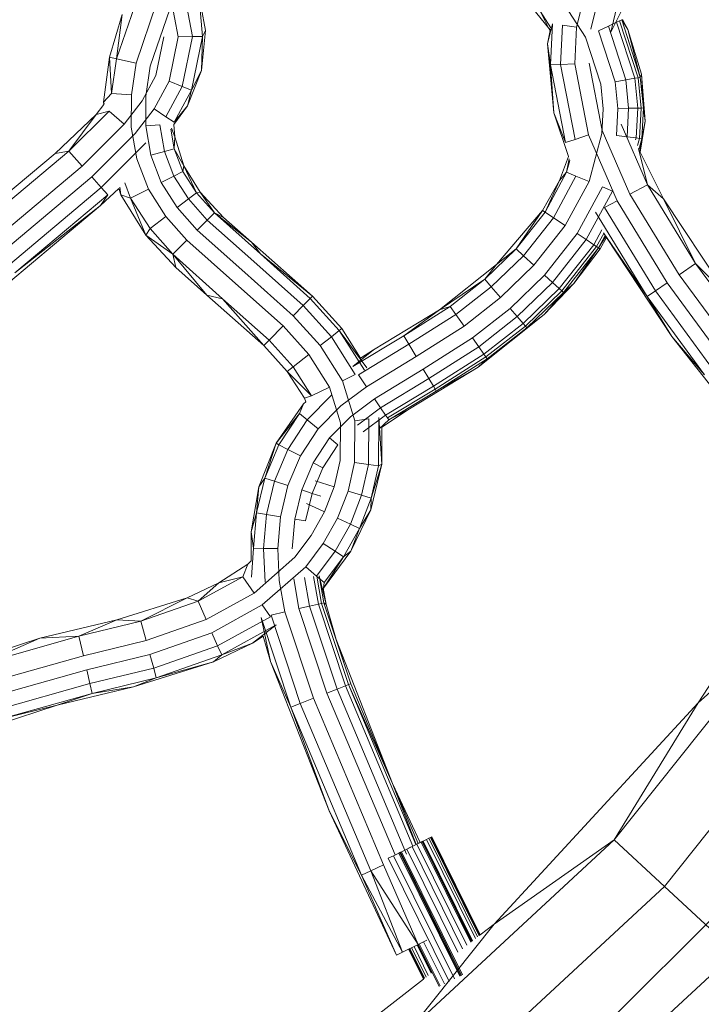
# Model space of a CAD drawing. Units: millimetres. Extents: x -3812 to 3110, y 15567 to 23337.
# Drawn here: x 1828 to 1985, y 19122 to 19350 of the extents above; entities that cross this region are included whole.
import ezdxf

# ---------------------------------------------------------------- set-up
doc = ezdxf.new("R2010")
doc.units = ezdxf.units.MM
doc.header["$MEASUREMENT"] = 0
doc.layers.add('Чертеж и Рисунок_Ном._пера__120', color=7, linetype='Continuous', lineweight=5)

msp = doc.modelspace()

# ---------------------------------------------------------------- hatches: boundary and pattern name
at = {"layer": 'Чертеж и Рисунок_Ном._пера__120', "linetype": 'Continuous', "lineweight": 5}
h = msp.add_hatch(dxfattribs=at)
h.set_pattern_fill('ANSI31', style=0, pattern_type=2)
h.set_pattern_definition([(45, (-17350.16, 19111.7), (-224.5064, 224.5064), [])])
h.paths.add_polyline_path([(412.51, 16200.65, 0.414214), (912.51, 15700.65), (2392.51, 15700.65, 0.414214), (2892.51, 16200.65), (2892.51, 22700.65, 0.414214), (2392.51, 23200.65), (912.51, 23200.65, 0.414214), (412.51, 22700.65)])

# ---------------------------------------------------------------- linework, layer by layer
at = {"layer": 'Чертеж и Рисунок_Ном._пера__120', "color": 7, "linetype": 'Continuous', "lineweight": 5}
for p, q in [((1867.86, 19346.06), (1865.73, 19357.4)), ((1855.41, 19355.69), (1850.35, 19340.94)), ((1864.58, 19346.05), (1862.64, 19356.28)), ((1869.34, 19356.22), (1870.18, 19346.07)), ((1958.71, 19345.96), (1952.47, 19355.6)), ((1958.65, 19356.48), (1956.64, 19348.25)), ((1961.81, 19355.4), (1959.95, 19347.77)), ((1854.85, 19339.95), (1859.6, 19353.77)), ((1869.93, 19352.88), (1870.88, 19347.46)), ((1950.18, 19348.13), (1945.43, 19353.85)), ((1968.28, 19354.72), (1964.51, 19347.11)), ((1964.51, 19347.11), (1966.18, 19353.92)), ((1851.65, 19351.16), (1848.68, 19341.3)), ((1851.65, 19351.16), (1850.35, 19340.94)), ((1862.64, 19352.38), (1858.12, 19339.24)), ((1950.18, 19348.13), (1948.21, 19351.97)), ((1948.21, 19351.97), (1950.7, 19348.12)), ((1949.9, 19344.39), (1951.1, 19349.05)), ((1950.63, 19339.56), (1951.1, 19349.05)), ((1952.94, 19339.65), (1953.39, 19348.72)), ((1956.64, 19348.25), (1953.39, 19348.72)), ((1961.72, 19347.4), (1963.98, 19348.48)), ((1963.98, 19348.48), (1965.88, 19349.39)), ((1968, 19336.07), (1963.98, 19348.48)), ((1965.88, 19349.39), (1966.57, 19349.72)), ((1965.88, 19349.39), (1970.07, 19336.44)), ((1966.57, 19349.72), (1967.06, 19349.95)), ((1970.83, 19336.57), (1966.57, 19349.72)), ((1967.06, 19349.95), (1971.36, 19336.67)), ((1968.51, 19347.69), (1967.06, 19349.95)), ((1967.26, 19350.01), (1968.51, 19347.69)), ((1859.39, 19337.06), (1861.24, 19346.04)), ((1862.47, 19335.79), (1864.58, 19346.05)), ((1864.58, 19346.05), (1867.86, 19346.06)), ((1865.51, 19334.54), (1867.86, 19346.06)), ((1870.18, 19346.07), (1867.65, 19333.65)), ((1867.86, 19346.06), (1870.18, 19346.07)), ((1870.88, 19347.46), (1869.96, 19338.26)), ((1869.96, 19338.26), (1870.18, 19346.07)), ((1870.88, 19347.46), (1870.18, 19346.07)), ((1949.9, 19344.39), (1950.55, 19347.45)), ((1950.18, 19348.13), (1950.59, 19347.6)), ((1950.55, 19347.45), (1950.18, 19348.13)), ((1956.64, 19348.25), (1956.22, 19339.79)), ((1965.53, 19335.64), (1961.72, 19347.4)), ((1968.51, 19347.69), (1971.63, 19337.42)), ((1968.51, 19347.69), (1971.36, 19336.67)), ((1949.9, 19344.39), (1950.63, 19339.56)), ((1951.4, 19328.44), (1949.9, 19344.39)), ((1962.25, 19335.06), (1958.71, 19345.96)), ((1848.68, 19341.3), (1847.33, 19330.89)), ((1848.68, 19341.3), (1849.17, 19332.95)), ((1848.68, 19341.3), (1850.35, 19340.94)), ((1850.35, 19340.94), (1849.17, 19332.95)), ((1850.35, 19340.94), (1854.85, 19339.95)), ((1853.76, 19332.59), (1854.85, 19339.95)), ((1858.12, 19339.24), (1857.09, 19332.33)), ((1950.63, 19339.56), (1952.94, 19339.65)), ((1951.4, 19328.44), (1950.63, 19339.56)), ((1954.09, 19321.57), (1950.63, 19339.56)), ((1952.94, 19339.65), (1956.22, 19339.79)), ((1956.28, 19322.3), (1952.94, 19339.65)), ((1956.22, 19339.79), (1959.4, 19323.33)), ((1959.56, 19339.92), (1962.58, 19324.38)), ((1856.23, 19331.21), (1859.39, 19337.06)), ((1869.96, 19338.26), (1866.77, 19330.04)), ((1869.96, 19338.26), (1867.65, 19333.65)), ((1971.63, 19337.42), (1971.36, 19336.67)), ((1971.63, 19337.42), (1972.06, 19329.57)), ((1971.63, 19337.42), (1972.44, 19326.51)), ((1859.01, 19329.37), (1862.47, 19335.79)), ((1862.47, 19335.79), (1865.51, 19334.54)), ((1962.81, 19329.37), (1962.25, 19335.06)), ((1965.53, 19335.64), (1968, 19336.07)), ((1966.15, 19329.44), (1965.53, 19335.64)), ((1968, 19336.07), (1970.07, 19336.44)), ((1968.66, 19329.5), (1968, 19336.07)), ((1970.07, 19336.44), (1970.83, 19336.57)), ((1970.07, 19336.44), (1970.76, 19329.55)), ((1970.83, 19336.57), (1971.36, 19336.67)), ((1971.52, 19329.56), (1970.83, 19336.57)), ((1971.36, 19336.67), (1972.06, 19329.57)), ((1847.33, 19330.89), (1849.17, 19332.95)), ((1849.17, 19332.95), (1849.17, 19332.83)), ((1849.17, 19332.95), (1853.76, 19332.59)), ((1853.75, 19325.17), (1853.76, 19332.59)), ((1861.76, 19327.56), (1865.51, 19334.54)), ((1867.65, 19333.65), (1863.68, 19326.28)), ((1865.51, 19334.54), (1867.65, 19333.65)), ((1866.77, 19330.04), (1867.65, 19333.65)), ((1845.62, 19328.05), (1847.37, 19330.4)), ((1847.33, 19330.89), (1847.45, 19330.51)), ((1847.33, 19330.89), (1847.37, 19330.4)), ((1852.12, 19325.84), (1856.23, 19331.21)), ((1857.09, 19332.33), (1857.08, 19325.43)), ((1836.17, 19319.08), (1845.62, 19328.05)), ((1848.63, 19328.84), (1839.33, 19319.58)), ((1845.62, 19328.05), (1839.33, 19319.58)), ((1845.62, 19328.05), (1848.63, 19328.84)), ((1848.63, 19328.84), (1852.12, 19325.84)), ((1854.65, 19323.66), (1859.01, 19329.37)), ((1861.76, 19327.56), (1859.01, 19329.37)), ((1866.77, 19330.04), (1863.61, 19325.72)), ((1866.77, 19330.04), (1863.68, 19326.28)), ((1954.73, 19318.36), (1951.4, 19328.44)), ((1951.4, 19328.44), (1954.09, 19321.57)), ((1962.5, 19323.66), (1962.81, 19329.37)), ((1965.82, 19323.23), (1966.15, 19329.44)), ((1966.15, 19329.44), (1968.66, 19329.5)), ((1968.3, 19322.91), (1968.66, 19329.5)), ((1968.66, 19329.5), (1970.76, 19329.55)), ((1970.76, 19329.55), (1970.39, 19322.64)), ((1970.76, 19329.55), (1971.52, 19329.56)), ((1971.15, 19322.54), (1971.52, 19329.56)), ((1971.52, 19329.56), (1972.06, 19329.57)), ((1972.06, 19329.57), (1971.68, 19322.47)), ((1972.44, 19326.51), (1972.06, 19329.57)), ((1842.4, 19316.14), (1852.12, 19325.84)), ((1860.36, 19325.7), (1857.08, 19325.43)), ((1860.36, 19325.7), (1861.41, 19319.53)), ((1861.76, 19327.56), (1863.68, 19326.28)), ((1863.79, 19322.9), (1863.61, 19325.72)), ((1973.04, 19311.78), (1966.95, 19325.83)), ((1972.44, 19326.51), (1971.33, 19319.37)), ((1972.44, 19326.51), (1971.68, 19322.47)), ((1844.62, 19313.65), (1854.65, 19323.66)), ((1855.01, 19317.81), (1853.75, 19325.17)), ((1858.23, 19318.68), (1857.08, 19325.43)), ((1862.87, 19324.7), (1863.64, 19320.13)), ((1863.79, 19322.9), (1863.03, 19324.92)), ((1956.28, 19322.3), (1959.4, 19323.33)), ((1959.4, 19323.33), (1966, 19308.09)), ((1959.51, 19312.57), (1962.5, 19323.66)), ((1962.58, 19324.38), (1968.96, 19309.64)), ((1857.14, 19321.51), (1846.81, 19311.2)), ((1863.79, 19322.9), (1863.64, 19320.13)), ((1865.85, 19316.16), (1863.79, 19322.9)), ((1954.09, 19321.57), (1956.28, 19322.3)), ((1965.82, 19323.23), (1968.3, 19322.91)), ((1968.3, 19322.91), (1970.39, 19322.64)), ((1970.39, 19322.64), (1970.26, 19322.18)), ((1970.39, 19322.64), (1971.15, 19322.54)), ((1970.7, 19320.87), (1971.15, 19322.54)), ((1971.68, 19322.47), (1971.02, 19320)), ((1971.15, 19322.54), (1971.68, 19322.47)), ((1971.28, 19319.48), (1971.68, 19322.47)), ((1839.33, 19319.58), (1818.03, 19301.7)), ((1824.29, 19309.12), (1836.17, 19319.08)), ((1836.17, 19319.08), (1839.33, 19319.58)), ((1839.33, 19319.58), (1842.4, 19316.14)), ((1858.23, 19318.68), (1861.41, 19319.53)), ((1863.64, 19320.13), (1861.41, 19319.53)), ((1863.59, 19313.81), (1861.41, 19319.53)), ((1865.85, 19316.16), (1863.64, 19320.13)), ((1863.64, 19320.13), (1865.65, 19314.86)), ((1970.92, 19320.19), (1973.04, 19311.78)), ((1971.33, 19319.37), (1976.74, 19308.58)), ((1857.69, 19310.8), (1855.01, 19317.81)), ((1860.66, 19312.32), (1858.23, 19318.68)), ((1952.67, 19312.78), (1954.73, 19318.36)), ((1954.92, 19317.81), (1954.33, 19314.7)), ((1955.06, 19317.39), (1954.33, 19314.7)), ((1821.03, 19298.21), (1842.4, 19316.14)), ((1863.59, 19313.81), (1865.65, 19314.86)), ((1865.85, 19316.16), (1865.65, 19314.86)), ((1865.65, 19314.86), (1868.79, 19309.99)), ((1865.85, 19316.16), (1868.79, 19309.99)), ((1869.65, 19310.1), (1865.85, 19316.16)), ((1954.33, 19314.7), (1949.36, 19305.48)), ((1952.67, 19312.78), (1954.33, 19314.7)), ((1954.33, 19314.7), (1956.47, 19313.82)), ((1823.21, 19295.67), (1844.62, 19313.65)), ((1846.81, 19311.2), (1844.62, 19313.65)), ((1852.22, 19312.28), (1853.58, 19308.71)), ((1860.66, 19312.32), (1863.59, 19313.81)), ((1860.66, 19312.32), (1864.36, 19306.56)), ((1863.59, 19313.81), (1866.96, 19308.57)), ((1948.74, 19305.9), (1952.67, 19312.78)), ((1952.67, 19312.78), (1949.36, 19305.48)), ((1956.47, 19313.82), (1951.28, 19304.2)), ((1954.02, 19302.38), (1959.51, 19312.57)), ((1956.47, 19313.82), (1959.51, 19312.57)), ((1846.81, 19311.2), (1825.35, 19293.17)), ((1850.85, 19310.98), (1846.66, 19307)), ((1848.35, 19309.47), (1846.81, 19311.2)), ((1850.85, 19310.98), (1851.3, 19309.51)), ((1851.3, 19309.51), (1851.12, 19311.24)), ((1853.58, 19308.71), (1857.69, 19310.8)), ((1861.72, 19304.51), (1857.69, 19310.8)), ((1866.96, 19308.57), (1868.79, 19309.99)), ((1869.65, 19310.1), (1868.79, 19309.99)), ((1868.79, 19309.99), (1872.95, 19305.3)), ((1869.65, 19310.1), (1872.95, 19305.3)), ((1875.08, 19304.26), (1869.65, 19310.1)), ((1956.79, 19300.52), (1962.6, 19311.31)), ((1958.88, 19299.13), (1964.92, 19310.35)), ((1962.6, 19311.31), (1964.92, 19310.35)), ((1973.04, 19311.78), (1968.96, 19309.64)), ((1968.96, 19309.64), (1980.34, 19291.02)), ((1976.74, 19308.58), (1973.04, 19311.78)), ((1984.14, 19293.62), (1973.04, 19311.78)), ((1848.35, 19309.47), (1826.85, 19291.42)), ((1846.66, 19307), (1848.35, 19309.47)), ((1851.3, 19309.51), (1853.58, 19308.71)), ((1851.3, 19309.51), (1857.11, 19300.16)), ((1853.58, 19308.71), (1858.08, 19301.69)), ((1857.11, 19300.16), (1853.58, 19308.71)), ((1866.96, 19308.57), (1864.36, 19306.56)), ((1866.96, 19308.57), (1871.31, 19303.67)), ((1963.09, 19306.57), (1966, 19308.09)), ((1966, 19308.09), (1977.58, 19289.13)), ((1976.74, 19308.58), (1984.14, 19293.62)), ((1976.74, 19308.58), (1991.51, 19286.18)), ((1846.66, 19307), (1825.4, 19289.18)), ((1846.66, 19307), (1826.85, 19291.42)), ((1864.36, 19306.56), (1868.98, 19301.35)), ((1872.95, 19305.3), (1871.31, 19303.67)), ((1875.08, 19304.26), (1872.95, 19305.3)), ((1872.95, 19305.3), (1883.58, 19295.82)), ((1881.54, 19298.52), (1872.95, 19305.3)), ((1938.1, 19293.41), (1948.74, 19305.9)), ((1948.74, 19305.9), (1942.64, 19296.98)), ((1949.36, 19305.48), (1942.64, 19296.98)), ((1948.74, 19305.9), (1949.36, 19305.48)), ((1949.36, 19305.48), (1951.28, 19304.2)), ((1972.96, 19285.97), (1961.04, 19305.49)), ((1974.87, 19287.28), (1963.09, 19306.57)), ((1858.08, 19301.69), (1861.72, 19304.51)), ((1866.61, 19299), (1861.72, 19304.51)), ((1871.31, 19303.67), (1868.98, 19301.35)), ((1871.31, 19303.67), (1882.08, 19294.06)), ((1881.54, 19298.52), (1875.08, 19304.26)), ((1951.28, 19304.2), (1944.34, 19295.42)), ((1951.28, 19304.2), (1954.02, 19302.38)), ((1857.11, 19300.16), (1858.08, 19301.69)), ((1858.08, 19301.69), (1863.34, 19295.76)), ((1868.98, 19301.35), (1879.96, 19291.54)), ((1946.76, 19293.2), (1954.02, 19302.38)), ((1949.23, 19290.94), (1956.79, 19300.52)), ((1956.79, 19300.52), (1958.88, 19299.13)), ((1962.47, 19301.39), (1960.63, 19297.96)), ((1961.26, 19297.54), (1962.9, 19300.57)), ((1962.82, 19300.69), (1972.96, 19285.97)), ((1857.11, 19300.16), (1863.34, 19295.76)), ((1857.11, 19300.16), (1864.05, 19292.67)), ((1863.34, 19295.76), (1866.61, 19299)), ((1877.81, 19288.99), (1866.61, 19299)), ((1881.54, 19298.52), (1883.58, 19295.82)), ((1895.63, 19286.06), (1881.54, 19298.52)), ((1951.08, 19289.24), (1958.88, 19299.13)), ((1958.88, 19299.13), (1960.63, 19297.96)), ((1963.23, 19300.06), (1961.71, 19297.24)), ((1963.36, 19299.88), (1961.71, 19297.24)), ((1963.53, 19299.61), (1962.05, 19297.01)), ((1978.6, 19276.73), (1963.53, 19299.61)), ((1942.64, 19296.98), (1935.42, 19289.97)), ((1938.1, 19293.41), (1942.64, 19296.98)), ((1942.64, 19296.98), (1944.34, 19295.42)), ((1960.63, 19297.96), (1952.62, 19287.82)), ((1953.19, 19287.31), (1961.26, 19297.54)), ((1961.71, 19297.24), (1953.59, 19286.94)), ((1955.96, 19289.01), (1961.71, 19297.24)), ((1962.05, 19297.01), (1955.96, 19289.01)), ((1960.63, 19297.96), (1961.26, 19297.54)), ((1961.26, 19297.54), (1961.71, 19297.24)), ((1962.05, 19297.01), (1961.71, 19297.24)), ((1863.34, 19295.76), (1874.84, 19285.47)), ((1864.05, 19292.67), (1863.34, 19295.76)), ((1871.18, 19286.33), (1863.34, 19295.76)), ((1882.08, 19294.06), (1893.47, 19283.88)), ((1883.58, 19295.82), (1895.1, 19285.53)), ((1895.63, 19286.06), (1883.58, 19295.82)), ((1944.34, 19295.42), (1936.93, 19288.22)), ((1944.34, 19295.42), (1946.76, 19293.2)), ((1864.05, 19292.67), (1871.18, 19286.33)), ((1879.96, 19291.54), (1891.16, 19281.55)), ((1924.96, 19282.91), (1938.1, 19293.41)), ((1938.1, 19293.41), (1935.42, 19289.97)), ((1939.09, 19285.74), (1946.76, 19293.2)), ((1984.14, 19293.62), (1980.34, 19291.02)), ((1996.93, 19276.12), (1984.14, 19293.62)), ((1991.51, 19286.18), (1984.14, 19293.62)), ((1924.96, 19282.91), (1935.42, 19289.97)), ((1935.42, 19289.97), (1927.41, 19283.7)), ((1935.42, 19289.97), (1936.93, 19288.22)), ((1941.28, 19283.22), (1949.23, 19290.94)), ((1942.92, 19281.33), (1951.08, 19289.24)), ((1949.23, 19290.94), (1951.08, 19289.24)), ((1951.08, 19289.24), (1952.62, 19287.82)), ((1974.87, 19287.28), (1977.58, 19289.13)), ((1977.58, 19289.13), (1990.63, 19271.27)), ((1980.34, 19291.02), (1993.28, 19273.31)), ((1888.81, 19279.17), (1877.81, 19288.99)), ((1936.93, 19288.22), (1928.75, 19281.81)), ((1936.93, 19288.22), (1939.09, 19285.74)), ((1952.62, 19287.82), (1944.3, 19279.74)), ((1944.8, 19279.16), (1953.19, 19287.31)), ((1953.59, 19286.94), (1945.16, 19278.76)), ((1955.96, 19289.01), (1949.14, 19281.83)), ((1949.14, 19281.83), (1953.59, 19286.94)), ((1952.62, 19287.82), (1953.19, 19287.31)), ((1953.19, 19287.31), (1953.59, 19286.94)), ((1955.96, 19289.01), (1953.59, 19286.94)), ((1972.96, 19285.97), (1974.87, 19287.28)), ((1988.03, 19269.27), (1974.87, 19287.28)), ((1871.18, 19286.33), (1874.84, 19285.47)), ((1871.18, 19286.33), (1884.37, 19274.69)), ((1884.37, 19274.69), (1874.84, 19285.47)), ((1874.84, 19285.47), (1885.57, 19275.9)), ((1895.1, 19285.53), (1893.47, 19283.88)), ((1895.63, 19286.06), (1895.1, 19285.53)), ((1895.1, 19285.53), (1901.8, 19278.09)), ((1902.38, 19278.55), (1895.63, 19286.06)), ((1930.65, 19279.13), (1939.09, 19285.74)), ((1986.2, 19267.86), (1972.96, 19285.97)), ((1978.6, 19276.73), (1972.96, 19285.97)), ((1893.47, 19283.88), (1891.16, 19281.55)), ((1893.47, 19283.88), (1899.97, 19276.66)), ((1909.73, 19273.67), (1924.96, 19282.91)), ((1927.41, 19283.7), (1916.7, 19276.92)), ((1924.96, 19282.91), (1916.7, 19276.92)), ((1924.96, 19282.91), (1927.41, 19283.7)), ((1927.41, 19283.7), (1928.75, 19281.81)), ((1932.57, 19276.4), (1941.28, 19283.22)), ((1941.28, 19283.22), (1942.92, 19281.33)), ((1891.16, 19281.55), (1897.39, 19274.63)), ((1928.75, 19281.81), (1917.87, 19274.93)), ((1928.75, 19281.81), (1930.65, 19279.13)), ((1949.14, 19281.83), (1933.89, 19269.63)), ((1934.02, 19274.36), (1942.92, 19281.33)), ((1942.92, 19281.33), (1944.3, 19279.74)), ((1949.14, 19281.83), (1945.16, 19278.76)), ((1885.57, 19275.9), (1888.81, 19279.17)), ((1894.76, 19272.57), (1888.81, 19279.17)), ((1901.8, 19278.09), (1899.97, 19276.66)), ((1902.38, 19278.55), (1901.8, 19278.09)), ((1908.16, 19269.46), (1901.8, 19278.09)), ((1901.8, 19278.09), (1907.6, 19268.92)), ((1906.73, 19271.7), (1902.38, 19278.55)), ((1919.53, 19272.1), (1930.65, 19279.13)), ((1933.89, 19269.63), (1945.16, 19278.76)), ((1944.3, 19279.74), (1935.24, 19272.64)), ((1935.68, 19272.02), (1944.8, 19279.16)), ((1945.16, 19278.76), (1935.99, 19271.58)), ((1944.3, 19279.74), (1944.8, 19279.16)), ((1944.8, 19279.16), (1945.16, 19278.76)), ((1884.37, 19274.69), (1885.57, 19275.9)), ((1885.57, 19275.9), (1891.13, 19269.73)), ((1899.97, 19276.66), (1897.39, 19274.63)), ((1899.97, 19276.66), (1905.51, 19267.92)), ((1916.7, 19276.92), (1904.97, 19269.79)), ((1916.7, 19276.92), (1917.87, 19274.93)), ((1921.22, 19269.22), (1932.57, 19276.4)), ((1932.57, 19276.4), (1934.02, 19274.36)), ((2012.24, 19234.22), (1978.6, 19276.73)), ((1986.2, 19267.86), (1978.6, 19276.73)), ((1884.37, 19274.69), (1889.79, 19268.68)), ((1897.39, 19274.63), (1902.55, 19266.49)), ((1909.73, 19273.67), (1904.97, 19269.79)), ((1917.87, 19274.93), (1906.26, 19267.87)), ((1906.73, 19271.7), (1909.73, 19273.67)), ((1917.87, 19274.93), (1919.53, 19272.1)), ((1922.49, 19267.05), (1934.02, 19274.36)), ((1934.02, 19274.36), (1935.24, 19272.64)), ((1891.13, 19269.73), (1894.76, 19272.57)), ((1899.54, 19265.04), (1894.76, 19272.57)), ((1908.09, 19265.14), (1919.53, 19272.1)), ((1935.24, 19272.64), (1923.56, 19265.24)), ((1923.94, 19264.58), (1935.68, 19272.02)), ((1935.99, 19271.58), (1924.22, 19264.12)), ((1933.89, 19269.63), (1935.99, 19271.58)), ((1935.24, 19272.64), (1935.68, 19272.02)), ((1935.99, 19271.58), (1935.68, 19272.02)), ((1889.79, 19268.68), (1891.13, 19269.73)), ((1889.79, 19268.68), (1893.78, 19262.45)), ((1889.79, 19268.68), (1895.39, 19263.05)), ((1891.13, 19269.73), (1895.39, 19263.05)), ((1909.95, 19262.36), (1921.22, 19269.22)), ((1933.89, 19269.63), (1918, 19259.98)), ((1921.22, 19269.22), (1922.49, 19267.05)), ((1933.89, 19269.63), (1924.22, 19264.12)), ((1905.51, 19267.92), (1902.55, 19266.49)), ((1905.39, 19257.24), (1902.55, 19266.49)), ((1906.26, 19267.87), (1908.09, 19265.14)), ((1911.35, 19260.28), (1922.49, 19267.05)), ((1922.49, 19267.05), (1923.56, 19265.24)), ((1895.39, 19263.05), (1899.54, 19265.04)), ((1902.08, 19256.78), (1899.54, 19265.04)), ((1902.19, 19260.73), (1908.09, 19265.14)), ((1923.56, 19265.24), (1912.51, 19258.53)), ((1912.94, 19257.9), (1923.94, 19264.58)), ((1924.22, 19264.12), (1913.24, 19257.45)), ((1923.56, 19265.24), (1923.94, 19264.58)), ((1924.22, 19264.12), (1923.94, 19264.58)), ((1893.78, 19262.45), (1895.39, 19263.05)), ((1893.78, 19262.45), (1894.04, 19261.62)), ((1900.07, 19263.23), (1894.39, 19257.48)), ((1904.36, 19258.18), (1909.95, 19262.36)), ((1909.95, 19262.36), (1911.35, 19260.28)), ((1887.2, 19252.08), (1893.53, 19261.17)), ((1893.53, 19261.17), (1892.6, 19258.94)), ((1893.53, 19261.17), (1894.04, 19261.62)), ((1896.95, 19255.41), (1902.19, 19260.73)), ((1905.98, 19256.27), (1911.35, 19260.28)), ((1911.35, 19260.28), (1912.51, 19258.53)), ((1918, 19259.98), (1911.63, 19255.8)), ((1918, 19259.98), (1913.24, 19257.45)), ((1892.6, 19258.94), (1887.2, 19252.08)), ((1887.86, 19251.73), (1892.6, 19258.94)), ((1889.91, 19250.65), (1894.39, 19257.48)), ((1894.39, 19257.48), (1892.6, 19258.94)), ((1896.95, 19255.41), (1894.39, 19257.48)), ((1899.54, 19253.31), (1904.36, 19258.18)), ((1905.32, 19247.61), (1905.39, 19257.24)), ((1905.39, 19257.24), (1908.65, 19257.7)), ((1912.51, 19258.53), (1907.34, 19254.67)), ((1908.57, 19247.14), (1908.65, 19257.7)), ((1910.94, 19258.02), (1910.86, 19246.82)), ((1911.67, 19247.2), (1910.94, 19258.02)), ((1911.01, 19255.39), (1913.24, 19257.45)), ((1912.51, 19258.53), (1912.94, 19257.9)), ((1913.24, 19257.45), (1912.94, 19257.9)), ((1892.81, 19249.12), (1896.95, 19255.41)), ((1902.01, 19248.08), (1902.08, 19256.78)), ((1911.67, 19247.2), (1911.63, 19255.8)), ((1895.77, 19247.57), (1899.54, 19253.31)), ((1901.49, 19251.73), (1899.54, 19253.31)), ((1883.25, 19242.02), (1887.2, 19252.08)), ((1884.62, 19244.01), (1887.2, 19252.08)), ((1884.62, 19244.01), (1887.86, 19251.73)), ((1886.82, 19243.3), (1889.91, 19250.65)), ((1887.86, 19251.73), (1887.2, 19252.08)), ((1887.86, 19251.73), (1889.91, 19250.65)), ((1889.91, 19250.65), (1892.81, 19249.12)), ((1897.99, 19246.4), (1901.49, 19251.73)), ((1889.95, 19242.28), (1892.81, 19249.12)), ((1893.12, 19241.26), (1895.77, 19247.57)), ((1895.51, 19240.48), (1897.99, 19246.4)), ((1895.77, 19247.57), (1897.99, 19246.4)), ((1900.64, 19242), (1902.01, 19248.08)), ((1903.83, 19241.02), (1905.32, 19247.61)), ((1905.32, 19247.61), (1908.57, 19247.14)), ((1906.97, 19240.05), (1908.57, 19247.14)), ((1908.57, 19247.14), (1910.86, 19246.82)), ((1909.07, 19236.69), (1911.67, 19247.2)), ((1911.67, 19247.2), (1909.18, 19239.36)), ((1910.86, 19246.82), (1909.18, 19239.36)), ((1911.67, 19247.2), (1910.86, 19246.82)), ((1882.69, 19235.95), (1884.62, 19244.01)), ((1884.62, 19244.01), (1883.25, 19242.02)), ((1884.62, 19244.01), (1886.82, 19243.3)), ((1881.42, 19231.59), (1883.25, 19242.02)), ((1882.69, 19235.95), (1883.25, 19242.02)), ((1884.97, 19235.59), (1886.82, 19243.3)), ((1886.82, 19243.3), (1889.95, 19242.28)), ((1888.22, 19235.07), (1889.95, 19242.28)), ((1896.24, 19243.36), (1900.64, 19242)), ((1898.37, 19236.18), (1900.64, 19242)), ((1891.51, 19234.54), (1893.12, 19241.26)), ((1893.12, 19241.26), (1895.51, 19240.48)), ((1893.99, 19234.14), (1895.51, 19240.48)), ((1895.51, 19240.48), (1897.51, 19239.84)), ((1901.39, 19234.75), (1903.83, 19241.02)), ((1903.83, 19241.02), (1906.97, 19240.05)), ((1904.36, 19233.34), (1906.97, 19240.05)), ((1909.18, 19239.36), (1906.45, 19232.35)), ((1909.18, 19239.36), (1906.97, 19240.05)), ((1909.07, 19236.69), (1909.18, 19239.36)), ((1894.2, 19238.14), (1898.37, 19236.18)), ((1882.69, 19235.95), (1881.42, 19231.59)), ((1881.97, 19227.78), (1882.69, 19235.95)), ((1882.69, 19235.95), (1884.97, 19235.59)), ((1884.28, 19227.74), (1884.97, 19235.59)), ((1884.97, 19235.59), (1888.22, 19235.07)), ((1887.57, 19227.69), (1888.22, 19235.07)), ((1890.91, 19227.63), (1891.51, 19234.54)), ((1891.51, 19234.54), (1893.99, 19234.14)), ((1895.31, 19230.71), (1898.37, 19236.18)), ((1898.11, 19228.88), (1901.39, 19234.75)), ((1901.39, 19234.75), (1904.36, 19233.34)), ((1904.48, 19227.1), (1909.07, 19236.69)), ((1909.07, 19236.69), (1906.45, 19232.35)), ((1900.86, 19227.09), (1904.36, 19233.34)), ((1906.45, 19232.35), (1902.8, 19225.82)), ((1904.36, 19233.34), (1906.45, 19232.35)), ((1904.48, 19227.1), (1906.45, 19232.35)), ((1984.69, 19192.06), (2012.24, 19234.22)), ((1881.97, 19227.78), (1881.42, 19231.59)), ((1881.46, 19224.89), (1881.42, 19231.59)), ((1891.54, 19225.71), (1895.31, 19230.71)), ((1881.97, 19227.78), (1881.49, 19221.1)), ((1881.97, 19227.78), (1884.28, 19227.74)), ((1884.28, 19227.74), (1887.57, 19227.69)), ((1884.69, 19219.91), (1884.28, 19227.74)), ((1887.95, 19220.3), (1887.57, 19227.69)), ((1894.06, 19223.52), (1898.11, 19228.88)), ((1898.11, 19228.88), (1900.86, 19227.09)), ((1882.13, 19217.42), (1891.54, 19225.71)), ((1896.53, 19221.35), (1900.86, 19227.09)), ((1898.14, 19218.56), (1904.48, 19227.1)), ((1898.14, 19218.56), (1902.8, 19225.82)), ((1902.8, 19225.82), (1898.28, 19219.83)), ((1900.86, 19227.09), (1902.8, 19225.82)), ((1904.48, 19227.1), (1902.8, 19225.82)), ((1880.64, 19224.14), (1874.01, 19219.82)), ((1879.52, 19221.21), (1880.64, 19224.14)), ((1881.46, 19224.89), (1880.64, 19224.14)), ((1884.02, 19214.67), (1894.06, 19223.52)), ((1894.06, 19223.52), (1896.53, 19221.35)), ((1879.52, 19221.21), (1869.18, 19215.53)), ((1879.52, 19221.21), (1874.01, 19219.82)), ((1879.52, 19221.21), (1882.13, 19217.42)), ((1894.93, 19214.38), (1893.76, 19220.99)), ((1895.84, 19221.24), (1896.98, 19214.86)), ((1896.53, 19221.35), (1898.28, 19219.83)), ((1897.73, 19215.03), (1896.6, 19221.33)), ((1897.14, 19221.39), (1898.25, 19215.15)), ((1898.76, 19214.75), (1897.14, 19221.39)), ((1874.01, 19219.82), (1866.66, 19216.31)), ((1869.18, 19215.53), (1874.01, 19219.82)), ((1889.24, 19213.06), (1887.95, 19220.3)), ((1892.49, 19213.82), (1891.27, 19220.7)), ((1898.11, 19218.54), (1898.14, 19218.56)), ((1898.11, 19218.54), (1898.76, 19214.75)), ((1898.14, 19218.56), (1898.28, 19219.83)), ((1866.66, 19216.31), (1850.42, 19211.25)), ((1855.92, 19210.92), (1866.66, 19216.31)), ((1869.18, 19215.53), (1866.66, 19216.31)), ((1871.03, 19211.31), (1882.13, 19217.42)), ((1869.18, 19215.53), (1855.92, 19210.92)), ((1869.18, 19215.53), (1871.03, 19211.31)), ((1872.38, 19208.25), (1884.02, 19214.67)), ((1884.02, 19214.67), (1885.88, 19211.96)), ((1892.49, 19213.82), (1894.93, 19214.38)), ((1894.93, 19214.38), (1896.98, 19214.86)), ((1901.28, 19195.23), (1894.93, 19214.38)), ((1896.98, 19214.86), (1897.73, 19215.03)), ((1896.98, 19214.86), (1903.23, 19195.99)), ((1897.73, 19215.03), (1898.25, 19215.15)), ((1903.95, 19196.27), (1897.73, 19215.03)), ((1898.25, 19215.15), (1904.45, 19196.46)), ((1898.76, 19214.75), (1898.25, 19215.15)), ((1901.11, 19206.7), (1898.25, 19215.15)), ((1898.76, 19214.75), (1901.11, 19206.7)), ((1873.7, 19205.25), (1885.88, 19211.96)), ((1890.61, 19191.08), (1883.78, 19211.8)), ((1885.94, 19201.61), (1883.78, 19211.8)), ((1886.04, 19212.32), (1889.24, 19213.06)), ((1886.04, 19212.32), (1892.76, 19191.92)), ((1895.83, 19193.11), (1889.24, 19213.06)), ((1898.94, 19194.32), (1892.49, 19213.82)), ((1850.42, 19211.25), (1832.63, 19207.02)), ((1841.65, 19207.44), (1850.42, 19211.25)), ((1855.92, 19210.92), (1841.65, 19207.44)), ((1855.92, 19210.92), (1850.42, 19211.25)), ((1855.92, 19210.92), (1857.15, 19206.48)), ((1857.15, 19206.48), (1871.03, 19211.31)), ((1887.19, 19210.05), (1874.64, 19203.13)), ((1881.77, 19205.83), (1887.19, 19210.05)), ((1965.28, 19160.4), (2005.04, 19210.26)), ((1984.69, 19192.06), (2005.04, 19210.26)), ((1841.65, 19207.44), (1818.96, 19201.02)), ((1841.65, 19207.44), (1832.63, 19207.02)), ((1841.65, 19207.44), (1842.69, 19202.95)), ((1858.04, 19203.26), (1872.38, 19208.25)), ((1872.38, 19208.25), (1873.7, 19205.25)), ((1881.77, 19205.83), (1884.24, 19207.44)), ((1885.94, 19201.61), (1884.24, 19207.44)), ((1832.63, 19207.02), (1814.17, 19200.93)), ((1818.96, 19201.02), (1832.63, 19207.02)), ((1842.69, 19202.95), (1857.15, 19206.48)), ((1858.92, 19200.09), (1873.7, 19205.25)), ((1872.71, 19201.5), (1881.77, 19205.83)), ((1873.7, 19205.25), (1874.64, 19203.13)), ((1881.77, 19205.83), (1874.64, 19203.13)), ((1901.11, 19206.7), (1914.13, 19173.43)), ((1901.11, 19206.7), (1904.45, 19196.46)), ((1820.58, 19196.71), (1842.69, 19202.95)), ((1843.44, 19199.7), (1858.04, 19203.26)), ((1858.04, 19203.26), (1858.92, 19200.09)), ((1874.64, 19203.13), (1859.53, 19197.86)), ((1872.71, 19201.5), (1874.64, 19203.13)), ((1854.24, 19195.71), (1872.71, 19201.5)), ((1872.71, 19201.5), (1859.53, 19197.86)), ((1899.44, 19167.09), (1885.94, 19201.61)), ((1885.94, 19201.61), (1890.61, 19191.08)), ((1976.91, 19149.61), (2018.15, 19201.32)), ((1821.76, 19193.59), (1843.44, 19199.7)), ((1843.44, 19199.7), (1844.18, 19196.49)), ((1844.18, 19196.49), (1858.92, 19200.09)), ((1858.92, 19200.09), (1859.53, 19197.86)), ((1822.92, 19190.51), (1844.18, 19196.49)), ((1844.18, 19196.49), (1844.7, 19194.24)), ((1859.53, 19197.86), (1844.7, 19194.24)), ((1854.24, 19195.71), (1859.53, 19197.86)), ((1901.28, 19195.23), (1903.23, 19195.99)), ((1903.23, 19195.99), (1903.95, 19196.27)), ((1903.23, 19195.99), (1918.83, 19158.93)), ((1904.45, 19196.46), (1903.95, 19196.27)), ((1919.52, 19159.27), (1903.95, 19196.27)), ((1903.95, 19196.27), (1914.13, 19173.43)), ((1904.45, 19196.46), (1914.13, 19173.43)), ((1844.7, 19194.24), (1823.73, 19188.34)), ((1836.61, 19191.53), (1854.24, 19195.71)), ((1836.61, 19191.53), (1844.7, 19194.24)), ((1854.24, 19195.71), (1844.7, 19194.24)), ((1898.94, 19194.32), (1901.28, 19195.23)), ((1914.69, 19156.88), (1898.94, 19194.32)), ((1917.34, 19157.07), (1901.28, 19195.23)), ((1820.53, 19186.25), (1836.61, 19191.53)), ((1836.61, 19191.53), (1823.73, 19188.34)), ((1890.61, 19191.08), (1892.76, 19191.92)), ((1895.83, 19193.11), (1892.76, 19191.92)), ((1909.06, 19153.19), (1892.76, 19191.92)), ((1895.83, 19193.11), (1912.04, 19154.58)), ((1937.6, 19140.91), (1984.69, 19192.06)), ((1984.69, 19192.06), (1965.28, 19160.4)), ((1899.44, 19167.09), (1890.61, 19191.08)), ((1906.97, 19152.21), (1890.61, 19191.08)), ((1914.13, 19173.43), (1920, 19159.5)), ((1914.13, 19173.43), (1920.53, 19159.77)), ((1919.55, 19159.28), (1914.13, 19173.43)), ((1899.44, 19167.09), (1906.97, 19152.21)), ((1915.05, 19133.75), (1899.44, 19167.09)), ((1918.52, 19117.02), (1965.28, 19160.4)), ((1918.62, 19158.82), (1919.73, 19159.37)), ((1918.98, 19159), (1919.97, 19159.49)), ((1919.73, 19159.37), (1920.73, 19159.86)), ((1931.28, 19135.99), (1919.73, 19159.37)), ((1921.07, 19160.03), (1919.97, 19159.49)), ((1920.73, 19159.86), (1920.95, 19159.97)), ((1932.17, 19136.69), (1920.73, 19159.86)), ((1920.95, 19159.97), (1921.11, 19160.05)), ((1932.37, 19136.84), (1920.95, 19159.97)), ((1921.11, 19160.05), (1921.16, 19160.08)), ((1932.52, 19136.95), (1921.11, 19160.05)), ((1921.16, 19160.08), (1921.93, 19160.46)), ((1921.16, 19160.08), (1932.57, 19136.99)), ((1921.93, 19160.46), (1922.51, 19160.74)), ((1933.25, 19137.53), (1921.93, 19160.46)), ((1922.51, 19160.74), (1922.88, 19160.93)), ((1933.77, 19137.93), (1922.51, 19160.74)), ((1922.88, 19160.93), (1923.05, 19161.01)), ((1934.11, 19138.2), (1922.88, 19160.93)), ((1923.05, 19161.01), (1923.16, 19161.07)), ((1934.26, 19138.31), (1923.05, 19161.01)), ((1934.37, 19138.39), (1923.16, 19161.07)), ((1937.6, 19140.91), (1965.28, 19160.4)), ((1965.28, 19160.4), (1976.91, 19149.61)), ((1914.32, 19156.7), (1915.56, 19157.31)), ((1915.56, 19157.31), (1916.18, 19157.62)), ((1915.56, 19157.31), (1915.76, 19157.41)), ((1929.63, 19128.83), (1915.56, 19157.31)), ((1915.76, 19157.41), (1915.98, 19157.52)), ((1929.82, 19128.93), (1915.76, 19157.41)), ((1915.98, 19157.52), (1916.18, 19157.62)), ((1930.05, 19129.04), (1915.98, 19157.52)), ((1916.18, 19157.62), (1917.42, 19158.23)), ((1916.18, 19157.62), (1916.53, 19157.79)), ((1916.18, 19157.62), (1930.25, 19129.14)), ((1917.42, 19158.23), (1918.62, 19158.82)), ((1929.21, 19134.38), (1917.42, 19158.23)), ((1917.81, 19158.42), (1918.98, 19159)), ((1930.28, 19135.21), (1918.62, 19158.82)), ((1913.12, 19156.11), (1914.32, 19156.7)), ((1927.19, 19127.63), (1913.12, 19156.11)), ((1928.39, 19128.22), (1914.32, 19156.7)), ((1906.97, 19152.21), (1909.06, 19153.19)), ((1909.06, 19153.19), (1912.04, 19154.58)), ((1916.42, 19134.43), (1909.06, 19153.19)), ((1909.06, 19153.19), (1920.01, 19136.2)), ((1920.01, 19136.2), (1912.04, 19154.58)), ((1906.97, 19152.21), (1916.42, 19134.43)), ((1915.05, 19133.75), (1906.97, 19152.21)), ((1928.42, 19104.61), (1976.91, 19149.61)), ((1976.91, 19149.61), (1993.31, 19134.39)), ((1937.6, 19140.91), (1918.52, 19117.02)), ((1934.37, 19138.39), (1937.6, 19140.91)), ((1920.01, 19136.2), (1922, 19137.18)), ((1926.08, 19127.08), (1921.26, 19136.82)), ((1917.83, 19135.12), (1915.05, 19133.75)), ((1915.05, 19133.75), (1916.42, 19134.43)), ((1916.42, 19134.43), (1920.01, 19136.2)), ((1921.26, 19128.19), (1917.83, 19135.12)), ((1917.95, 19135.18), (1921.36, 19128.27)), ((1921.51, 19128.39), (1918.11, 19135.26)), ((1921.85, 19128.65), (1918.49, 19135.45)), ((1922.37, 19129.05), (1919.07, 19135.74)), ((1923.06, 19129.59), (1919.83, 19136.11)), ((1923.1, 19129.63), (1919.89, 19136.14)), ((1924.86, 19126.48), (1920.05, 19136.22)), ((1920.27, 19136.33), (1925.08, 19126.59)), ((1942.37, 19087.12), (1993.31, 19134.39)), ((1882.73, 19098.2), (1921.26, 19128.19))]:
    msp.add_line(p, q, dxfattribs=at)

doc.saveas('drawing.dxf')
